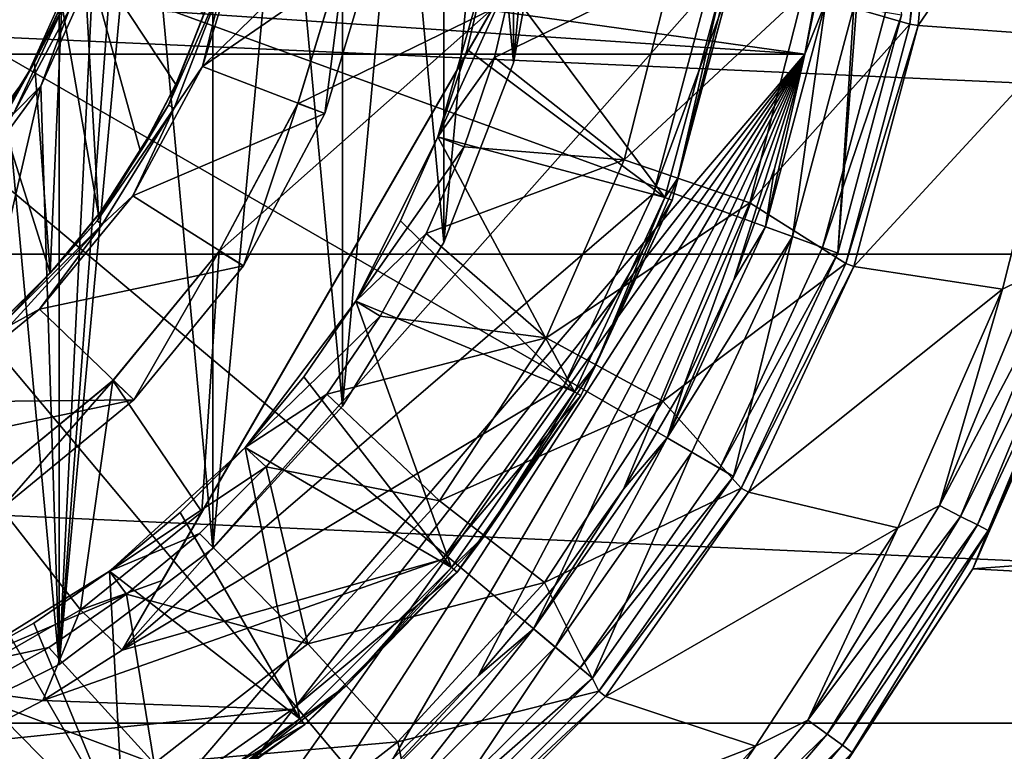
# Model space of a CAD drawing. Units: millimetres. Extents: x -100 to 100, y -79 to 127.
# Drawn here: x 9 to 26, y -17 to -4 of the extents above; entities that cross this region are included whole.
import ezdxf

# ---------------------------------------------------------------- set-up
doc = ezdxf.new("R2010")
doc.units = ezdxf.units.MM
doc.header["$LTSCALE"] = 248.661748
for name, color, linetype in [('1', 7, 'CONTINUOUS'), ('110', 7, 'CONTINUOUS'), ('111', 7, 'CONTINUOUS'), ('113', 7, 'CONTINUOUS'), ('117', 7, 'CONTINUOUS'), ('122', 7, 'CONTINUOUS'), ('124', 7, 'CONTINUOUS'), ('125', 7, 'CONTINUOUS'), ('128', 7, 'CONTINUOUS'), ('129', 7, 'CONTINUOUS'), ('130', 7, 'CONTINUOUS'), ('133', 7, 'CONTINUOUS'), ('134', 7, 'CONTINUOUS'), ('135', 7, 'CONTINUOUS'), ('14', 7, 'CONTINUOUS'), ('140', 7, 'CONTINUOUS'), ('15', 7, 'CONTINUOUS'), ('16', 7, 'CONTINUOUS'), ('3', 7, 'CONTINUOUS'), ('5', 7, 'CONTINUOUS'), ('54', 7, 'CONTINUOUS'), ('55', 7, 'CONTINUOUS'), ('57', 7, 'CONTINUOUS'), ('59', 7, 'CONTINUOUS'), ('6', 7, 'CONTINUOUS'), ('62', 7, 'CONTINUOUS'), ('63', 7, 'CONTINUOUS'), ('66', 7, 'CONTINUOUS'), ('71', 7, 'CONTINUOUS'), ('76', 7, 'CONTINUOUS'), ('77', 7, 'CONTINUOUS'), ('78', 7, 'CONTINUOUS'), ('79', 7, 'CONTINUOUS'), ('8', 7, 'CONTINUOUS'), ('80', 7, 'CONTINUOUS'), ('81', 7, 'CONTINUOUS'), ('98', 7, 'CONTINUOUS')]:
    doc.layers.add(name, color=color, linetype=linetype)

msp = doc.modelspace()

# ---------------------------------------------------------------- linework, layer by layer
at = {"layer": '1', "color": 7, "linetype": 'CONTINUOUS', "true_color": 0x0082ff}
for points in [[(17.65, -5.022, 59.7), (18.272, -1.693, 59.7), (17.649, -5.022, 54.7), (17.65, -5.022, 59.7)], [(17.649, -5.022, 54.7), (18.272, -1.693, 59.7), (18.272, -1.693, 54.7), (17.649, -5.022, 54.7)], [(16.426, -8.179, 59.7), (17.65, -5.022, 59.7), (16.426, -8.179, 54.7), (16.426, -8.179, 59.7)], [(16.426, -8.179, 54.7), (17.65, -5.022, 59.7), (17.649, -5.022, 54.7), (16.426, -8.179, 54.7)], [(14.643, -11.059, 59.7), (16.426, -8.179, 59.7), (14.644, -11.058, 54.7), (14.643, -11.059, 59.7)], [(14.644, -11.058, 54.7), (16.426, -8.179, 59.7), (16.426, -8.179, 54.7), (14.644, -11.058, 54.7)], [(12.362, -13.561, 54.7), (14.643, -11.059, 59.7), (14.644, -11.058, 54.7), (12.362, -13.561, 54.7)], [(12.362, -13.561, 59.7), (14.643, -11.059, 59.7), (12.362, -13.561, 54.7), (12.362, -13.561, 59.7)], [(9.66, -15.602, 59.7), (12.362, -13.561, 59.7), (9.66, -15.601, 54.7), (9.66, -15.602, 59.7)], [(9.66, -15.601, 54.7), (12.362, -13.561, 59.7), (12.362, -13.561, 54.7), (9.66, -15.601, 54.7)], [(6.629, -17.111, 54.7), (9.66, -15.602, 59.7), (9.66, -15.601, 54.7), (6.629, -17.111, 54.7)], [(6.629, -17.111, 59.7), (9.66, -15.602, 59.7), (6.629, -17.111, 54.7), (6.629, -17.111, 59.7)]]:
    msp.add_3dface(points, dxfattribs=at)
at = {"layer": '110', "color": 7, "linetype": 'CONTINUOUS', "true_color": 0x323232}
for points in [[(27.373, -4.556, 54.7), (27.75, 0, 54.7), (24.768, -4.367, 54.7), (27.373, -4.556, 54.7)], [(24.768, -4.367, 54.7), (27.75, 0, 54.7), (25.15, 0, 54.7), (24.768, -4.367, 54.7)], [(23.633, -8.602, 54.7), (27.373, -4.556, 54.7), (24.768, -4.367, 54.7), (23.633, -8.602, 54.7)], [(26.249, -9.002, 54.7), (27.373, -4.556, 54.7), (23.633, -8.602, 54.7), (26.249, -9.002, 54.7)], [(21.781, -12.575, 54.7), (26.249, -9.002, 54.7), (23.633, -8.602, 54.7), (21.781, -12.575, 54.7)], [(24.409, -13.2, 54.7), (26.249, -9.002, 54.7), (21.781, -12.575, 54.7), (24.409, -13.2, 54.7)], [(19.266, -16.166, 54.7), (24.409, -13.2, 54.7), (21.781, -12.575, 54.7), (19.266, -16.166, 54.7)], [(21.903, -17.039, 54.7), (24.409, -13.2, 54.7), (19.266, -16.166, 54.7), (21.903, -17.039, 54.7)], [(16.166, -19.266, 54.7), (21.903, -17.039, 54.7), (19.266, -16.166, 54.7), (16.166, -19.266, 54.7)], [(18.799, -20.412, 54.7), (21.903, -17.039, 54.7), (16.166, -19.266, 54.7), (18.799, -20.412, 54.7)]]:
    msp.add_3dface(points, dxfattribs=at)
at = {"layer": '111', "color": 7, "linetype": 'CONTINUOUS', "true_color": 0x323232}
for points in [[(25.725, -13.922, 52.2), (27.665, -9.497, 52.2), (25.725, -13.921, 53.2), (25.725, -13.922, 52.2)], [(25.725, -13.921, 53.2), (27.665, -9.497, 52.2), (27.665, -9.497, 53.2), (25.725, -13.921, 53.2)], [(23.082, -17.966, 53.2), (25.725, -13.922, 52.2), (25.725, -13.921, 53.2), (23.082, -17.966, 53.2)], [(23.082, -17.966, 52.2), (25.725, -13.922, 52.2), (23.082, -17.966, 53.2), (23.082, -17.966, 52.2)]]:
    msp.add_3dface(points, dxfattribs=at)
at = {"layer": '113', "color": 7, "linetype": 'CONTINUOUS', "true_color": 0x323232}
for points in [[(27.373, -4.556, 54.7), (26.249, -9.002, 54.7), (26.833, -8.718, 54.627), (27.373, -4.556, 54.7)], [(26.833, -8.718, 54.627), (26.249, -9.002, 54.7), (25.138, -12.809, 54.627), (26.833, -8.718, 54.627)], [(26.833, -8.718, 54.627), (25.138, -12.809, 54.627), (27.231, -8.848, 54.413), (26.833, -8.718, 54.627)], [(26.249, -9.002, 54.7), (24.409, -13.2, 54.7), (25.138, -12.809, 54.627), (26.249, -9.002, 54.7)], [(27.231, -8.848, 54.413), (25.138, -12.809, 54.627), (25.511, -12.999, 54.413), (27.231, -8.848, 54.413)], [(27.231, -8.848, 54.413), (25.511, -12.999, 54.413), (27.546, -8.95, 54.081), (27.231, -8.848, 54.413)], [(27.546, -8.95, 54.081), (25.511, -12.999, 54.413), (25.807, -13.149, 54.081), (27.546, -8.95, 54.081)], [(27.546, -8.95, 54.081), (25.807, -13.149, 54.081), (27.749, -9.016, 53.662), (27.546, -8.95, 54.081)], [(27.749, -9.016, 53.662), (25.807, -13.149, 54.081), (25.997, -13.246, 53.662), (27.749, -9.016, 53.662)], [(27.665, -9.497, 53.2), (27.749, -9.016, 53.662), (25.997, -13.246, 53.662), (27.665, -9.497, 53.2)], [(25.725, -13.921, 53.2), (27.665, -9.497, 53.2), (25.997, -13.246, 53.662), (25.725, -13.921, 53.2)], [(25.138, -12.809, 54.627), (24.409, -13.2, 54.7), (22.825, -16.583, 54.627), (25.138, -12.809, 54.627)], [(25.138, -12.809, 54.627), (22.825, -16.583, 54.627), (25.511, -12.999, 54.413), (25.138, -12.809, 54.627)], [(25.511, -12.999, 54.413), (22.825, -16.583, 54.627), (23.164, -16.83, 54.413), (25.511, -12.999, 54.413)], [(25.511, -12.999, 54.413), (23.164, -16.83, 54.413), (25.807, -13.149, 54.081), (25.511, -12.999, 54.413)], [(25.807, -13.149, 54.081), (23.164, -16.83, 54.413), (23.432, -17.025, 54.081), (25.807, -13.149, 54.081)], [(25.807, -13.149, 54.081), (23.432, -17.025, 54.081), (25.997, -13.246, 53.662), (25.807, -13.149, 54.081)], [(24.409, -13.2, 54.7), (21.903, -17.039, 54.7), (22.825, -16.583, 54.627), (24.409, -13.2, 54.7)], [(25.997, -13.246, 53.662), (23.432, -17.025, 54.081), (23.605, -17.15, 53.662), (25.997, -13.246, 53.662)], [(25.725, -13.921, 53.2), (25.997, -13.246, 53.662), (23.605, -17.15, 53.662), (25.725, -13.921, 53.2)], [(23.082, -17.966, 53.2), (25.725, -13.921, 53.2), (23.605, -17.15, 53.662), (23.082, -17.966, 53.2)], [(22.825, -16.583, 54.627), (21.903, -17.039, 54.7), (19.95, -19.95, 54.627), (22.825, -16.583, 54.627)], [(22.825, -16.583, 54.627), (19.95, -19.95, 54.627), (23.164, -16.83, 54.413), (22.825, -16.583, 54.627)], [(23.164, -16.83, 54.413), (19.95, -19.95, 54.627), (20.246, -20.246, 54.413), (23.164, -16.83, 54.413)], [(23.164, -16.83, 54.413), (20.246, -20.246, 54.413), (23.432, -17.025, 54.081), (23.164, -16.83, 54.413)], [(21.903, -17.039, 54.7), (18.799, -20.412, 54.7), (19.95, -19.95, 54.627), (21.903, -17.039, 54.7)], [(23.432, -17.025, 54.081), (20.246, -20.246, 54.413), (20.481, -20.481, 54.081), (23.432, -17.025, 54.081)], [(23.432, -17.025, 54.081), (20.481, -20.481, 54.081), (23.605, -17.15, 53.662), (23.432, -17.025, 54.081)]]:
    msp.add_3dface(points, dxfattribs=at)
at = {"layer": '117', "color": 7, "linetype": 'CONTINUOUS', "true_color": 0xffe664}
for points in [[(9.375, -16.238, 68.5), (10.768, -15.35, 68.5), (9.375, -16.238, 71.923), (9.375, -16.238, 68.5)], [(10.768, -15.35, 68.5), (10.768, -15.35, 71.923), (9.375, -16.238, 71.923), (10.768, -15.35, 68.5)], [(7.91, -17, 68.5), (9.375, -16.238, 68.5), (7.91, -17, 71.923), (7.91, -17, 68.5)], [(7.91, -17, 71.923), (9.375, -16.238, 68.5), (9.375, -16.238, 71.923), (7.91, -17, 71.923)]]:
    msp.add_3dface(points, dxfattribs=at)
at = {"layer": '122', "color": 7, "linetype": 'CONTINUOUS', "true_color": 0xffe664}
for points in [[(12.17, -12.921, 72.5), (10.035, -14.641, 72.5), (11.472, -14.129, 72.24), (12.17, -12.921, 72.5)], [(10.035, -14.641, 72.5), (10.768, -15.35, 71.923), (11.472, -14.129, 72.24), (10.035, -14.641, 72.5)], [(10.035, -14.641, 72.5), (7.662, -16.011, 72.5), (9.375, -16.238, 71.923), (10.035, -14.641, 72.5)], [(10.768, -15.35, 71.923), (10.035, -14.641, 72.5), (9.375, -16.238, 71.923), (10.768, -15.35, 71.923)], [(7.662, -16.011, 72.5), (7.91, -17, 71.923), (9.375, -16.238, 71.923), (7.662, -16.011, 72.5)]]:
    msp.add_3dface(points, dxfattribs=at)
at = {"layer": '124', "color": 7, "linetype": 'CONTINUOUS', "true_color": 0x323232}
for points in [[(6.629, -17.111, 54.7), (9.66, -15.601, 54.7), (6.629, 17.111, 54.7), (6.629, -17.111, 54.7)], [(9.66, -15.601, 54.7), (9.66, 15.601, 54.7), (6.629, 17.111, 54.7), (9.66, -15.601, 54.7)], [(9.66, -15.601, 54.7), (12.362, -13.561, 54.7), (9.66, 15.601, 54.7), (9.66, -15.601, 54.7)], [(12.362, -13.561, 54.7), (12.362, 13.561, 54.7), (9.66, 15.601, 54.7), (12.362, -13.561, 54.7)], [(12.362, -13.561, 54.7), (14.644, -11.058, 54.7), (12.362, 13.561, 54.7), (12.362, -13.561, 54.7)], [(14.644, -11.058, 54.7), (14.644, 11.058, 54.7), (12.362, 13.561, 54.7), (14.644, -11.058, 54.7)], [(14.644, -11.058, 54.7), (16.426, -8.179, 54.7), (14.644, 11.058, 54.7), (14.644, -11.058, 54.7)], [(16.426, -8.179, 54.7), (16.426, 8.179, 54.7), (14.644, 11.058, 54.7), (16.426, -8.179, 54.7)], [(16.426, -8.179, 54.7), (17.649, -5.022, 54.7), (16.426, 8.179, 54.7), (16.426, -8.179, 54.7)], [(17.649, -5.022, 54.7), (17.649, 5.022, 54.7), (16.426, 8.179, 54.7), (17.649, -5.022, 54.7)], [(17.649, -5.022, 54.7), (18.272, -1.693, 54.7), (17.649, 5.022, 54.7), (17.649, -5.022, 54.7)]]:
    msp.add_3dface(points, dxfattribs=at)
at = {"layer": '125', "color": 7, "linetype": 'CONTINUOUS', "true_color": 0xaaaaaa}
for points in [[(25.15, 0, 63.2), (24.768, -4.367, 63.2), (25.15, 0, 54.7), (25.15, 0, 63.2)], [(24.768, -4.367, 63.2), (24.768, -4.367, 54.7), (25.15, 0, 54.7), (24.768, -4.367, 63.2)], [(24.768, -4.367, 63.2), (23.633, -8.602, 63.2), (24.768, -4.367, 54.7), (24.768, -4.367, 63.2)], [(23.633, -8.602, 63.2), (23.633, -8.602, 54.7), (24.768, -4.367, 54.7), (23.633, -8.602, 63.2)], [(23.633, -8.602, 63.2), (21.78, -12.575, 63.2), (23.633, -8.602, 54.7), (23.633, -8.602, 63.2)], [(21.78, -12.575, 63.2), (21.781, -12.575, 54.7), (23.633, -8.602, 54.7), (21.78, -12.575, 63.2)], [(21.78, -12.575, 63.2), (19.266, -16.166, 63.2), (21.781, -12.575, 54.7), (21.78, -12.575, 63.2)], [(19.266, -16.166, 63.2), (19.266, -16.166, 54.7), (21.781, -12.575, 54.7), (19.266, -16.166, 63.2)], [(19.266, -16.166, 63.2), (16.166, -19.266, 63.2), (19.266, -16.166, 54.7), (19.266, -16.166, 63.2)], [(16.166, -19.266, 63.2), (16.166, -19.266, 54.7), (19.266, -16.166, 54.7), (16.166, -19.266, 63.2)]]:
    msp.add_3dface(points, dxfattribs=at)
at = {"layer": '128', "color": 7, "linetype": 'CONTINUOUS', "true_color": 0xaaaaaa}
for points in [[(23.635, -4.038, 68.5), (24, 0.13, 68.5), (23.351, -8.369, 68.5), (23.635, -4.038, 68.5)], [(23.351, -8.369, 68.5), (24, 0.13, 68.5), (24.472, -4.185, 68.5), (23.351, -8.369, 68.5)], [(22.553, -8.078, 68.5), (23.635, -4.038, 68.5), (23.351, -8.369, 68.5), (22.553, -8.078, 68.5)], [(20.784, -11.87, 68.5), (22.553, -8.078, 68.5), (21.521, -12.295, 68.5), (20.784, -11.87, 68.5)], [(21.521, -12.295, 68.5), (22.553, -8.078, 68.5), (23.351, -8.369, 68.5), (21.521, -12.295, 68.5)], [(18.385, -15.297, 68.5), (20.784, -11.87, 68.5), (19.036, -15.843, 68.5), (18.385, -15.297, 68.5)], [(19.036, -15.843, 68.5), (20.784, -11.87, 68.5), (21.521, -12.295, 68.5), (19.036, -15.843, 68.5)], [(15.427, -18.255, 68.5), (18.385, -15.297, 68.5), (15.973, -18.906, 68.5), (15.427, -18.255, 68.5)], [(15.973, -18.906, 68.5), (18.385, -15.297, 68.5), (19.036, -15.843, 68.5), (15.973, -18.906, 68.5)]]:
    msp.add_3dface(points, dxfattribs=at)
at = {"layer": '129', "color": 7, "linetype": 'CONTINUOUS', "true_color": 0xaaaaaa}
for points in [[(23.084, -8.272, 101.071), (24.472, -4.185, 68.5), (24.193, -4.136, 101.071), (23.084, -8.272, 101.071)], [(23.351, -8.369, 68.5), (24.472, -4.185, 68.5), (23.084, -8.272, 101.071), (23.351, -8.369, 68.5)], [(21.275, -12.153, 101.071), (23.351, -8.369, 68.5), (23.084, -8.272, 101.071), (21.275, -12.153, 101.071)], [(21.521, -12.295, 68.5), (23.351, -8.369, 68.5), (21.275, -12.153, 101.071), (21.521, -12.295, 68.5)], [(18.819, -15.66, 101.071), (21.521, -12.295, 68.5), (21.275, -12.153, 101.071), (18.819, -15.66, 101.071)], [(19.036, -15.843, 68.5), (21.521, -12.295, 68.5), (18.819, -15.66, 101.071), (19.036, -15.843, 68.5)], [(15.791, -18.688, 101.071), (19.036, -15.843, 68.5), (18.819, -15.66, 101.071), (15.791, -18.688, 101.071)], [(15.973, -18.906, 68.5), (19.036, -15.843, 68.5), (15.791, -18.688, 101.071), (15.973, -18.906, 68.5)]]:
    msp.add_3dface(points, dxfattribs=at)
at = {"layer": '130', "color": 7, "linetype": 'CONTINUOUS', "true_color": 0xaaaaaa}
for points in [[(8.402, -22.954, 101.071), (12.283, -21.145, 101.071), (0, 0.13, 101.5), (8.402, -22.954, 101.071)], [(12.283, -21.145, 101.071), (15.791, -18.688, 101.071), (0, 0.13, 101.5), (12.283, -21.145, 101.071)], [(15.791, -18.688, 101.071), (18.819, -15.66, 101.071), (0, 0.13, 101.5), (15.791, -18.688, 101.071)], [(18.819, -15.66, 101.071), (21.275, -12.153, 101.071), (0, 0.13, 101.5), (18.819, -15.66, 101.071)], [(21.275, -12.153, 101.071), (23.084, -8.272, 101.071), (0, 0.13, 101.5), (21.275, -12.153, 101.071)], [(23.084, -8.272, 101.071), (24.193, -4.136, 101.071), (0, 0.13, 101.5), (23.084, -8.272, 101.071)]]:
    msp.add_3dface(points, dxfattribs=at)
at = {"layer": '133', "color": 7, "linetype": 'CONTINUOUS', "true_color": 0xaaaaaa}
for points in [[(23.143, -3.951, 77.5), (22.553, -8.078, 68.5), (22.083, -7.907, 77.5), (23.143, -3.951, 77.5)], [(23.635, -4.038, 68.5), (22.553, -8.078, 68.5), (23.143, -3.951, 77.5), (23.635, -4.038, 68.5)], [(22.083, -7.907, 77.5), (22.553, -8.078, 68.5), (20.352, -11.62, 77.5), (22.083, -7.907, 77.5)], [(22.553, -8.078, 68.5), (20.784, -11.87, 68.5), (20.352, -11.62, 77.5), (22.553, -8.078, 68.5)], [(20.352, -11.62, 77.5), (18.385, -15.297, 68.5), (18.002, -14.976, 77.5), (20.352, -11.62, 77.5)], [(20.784, -11.87, 68.5), (18.385, -15.297, 68.5), (20.352, -11.62, 77.5), (20.784, -11.87, 68.5)], [(18.002, -14.976, 77.5), (15.427, -18.255, 68.5), (15.105, -17.872, 77.5), (18.002, -14.976, 77.5)], [(18.385, -15.297, 68.5), (15.427, -18.255, 68.5), (18.002, -14.976, 77.5), (18.385, -15.297, 68.5)]]:
    msp.add_3dface(points, dxfattribs=at)
at = {"layer": '134', "color": 7, "linetype": 'CONTINUOUS', "true_color": 0xaaaaaa}
for points in [[(23.143, -3.951, 77.5), (22.083, -7.907, 77.5), (22.774, -4.87, 98.5), (23.143, -3.951, 77.5)], [(22.979, -3.876, 97.506), (23.143, -3.951, 77.5), (22.774, -4.87, 98.5), (22.979, -3.876, 97.506)], [(22.774, -4.87, 98.5), (22.083, -7.907, 77.5), (22.237, -6.882, 98.5), (22.774, -4.87, 98.5)], [(22.237, -6.882, 98.5), (22.083, -7.907, 77.5), (21.523, -8.839, 98.5), (22.237, -6.882, 98.5)], [(22.083, -7.907, 77.5), (20.352, -11.62, 77.5), (21.523, -8.839, 98.5), (22.083, -7.907, 77.5)], [(21.523, -8.839, 98.5), (20.352, -11.62, 77.5), (20.637, -10.723, 98.5), (21.523, -8.839, 98.5)], [(20.637, -10.723, 98.5), (20.352, -11.62, 77.5), (19.586, -12.521, 98.5), (20.637, -10.723, 98.5)], [(20.352, -11.62, 77.5), (18.002, -14.976, 77.5), (19.586, -12.521, 98.5), (20.352, -11.62, 77.5)], [(19.586, -12.521, 98.5), (18.002, -14.976, 77.5), (18.379, -14.218, 98.5), (19.586, -12.521, 98.5)], [(18.379, -14.218, 98.5), (18.002, -14.976, 77.5), (17.026, -15.801, 98.5), (18.379, -14.218, 98.5)], [(18.002, -14.976, 77.5), (15.105, -17.872, 77.5), (17.026, -15.801, 98.5), (18.002, -14.976, 77.5)], [(17.026, -15.801, 98.5), (15.105, -17.872, 77.5), (15.536, -17.257, 98.5), (17.026, -15.801, 98.5)]]:
    msp.add_3dface(points, dxfattribs=at)
at = {"layer": '135', "color": 7, "linetype": 'CONTINUOUS', "true_color": 0xaaaaaa}
for points in [[(22.774, -4.87, 98.5), (8.472, -21.593, 98.5), (7.999, -4.87, 98.5), (22.774, -4.87, 98.5)], [(22.774, -4.87, 98.5), (10.377, -20.75, 98.5), (8.472, -21.593, 98.5), (22.774, -4.87, 98.5)], [(22.774, -4.87, 98.5), (12.198, -19.741, 98.5), (10.377, -20.75, 98.5), (22.774, -4.87, 98.5)], [(22.774, -4.87, 98.5), (13.923, -18.574, 98.5), (12.198, -19.741, 98.5), (22.774, -4.87, 98.5)], [(22.774, -4.87, 98.5), (15.536, -17.257, 98.5), (13.923, -18.574, 98.5), (22.774, -4.87, 98.5)], [(22.774, -4.87, 98.5), (17.026, -15.801, 98.5), (15.536, -17.257, 98.5), (22.774, -4.87, 98.5)], [(22.774, -4.87, 98.5), (18.379, -14.218, 98.5), (17.026, -15.801, 98.5), (22.774, -4.87, 98.5)], [(22.774, -4.87, 98.5), (19.586, -12.521, 98.5), (18.379, -14.218, 98.5), (22.774, -4.87, 98.5)], [(22.774, -4.87, 98.5), (20.637, -10.723, 98.5), (19.586, -12.521, 98.5), (22.774, -4.87, 98.5)], [(22.774, -4.87, 98.5), (21.523, -8.839, 98.5), (20.637, -10.723, 98.5), (22.774, -4.87, 98.5)], [(22.774, -4.87, 98.5), (22.237, -6.882, 98.5), (21.523, -8.839, 98.5), (22.774, -4.87, 98.5)]]:
    msp.add_3dface(points, dxfattribs=at)
at = {"layer": '14', "color": 7, "linetype": 'CONTINUOUS', "true_color": 0x0082ff}
for points in [[(9.077, -5.279, 60), (9.709, -3.997, 65.7), (9.974, -3.283, 60), (9.077, -5.279, 60)], [(9.226, -5.014, 65.7), (9.709, -3.997, 65.7), (9.077, -5.279, 60), (9.226, -5.014, 65.7)], [(8.636, -5.973, 65.7), (9.226, -5.014, 65.7), (9.077, -5.279, 60), (8.636, -5.973, 65.7)], [(7.785, -7.046, 60), (8.636, -5.973, 65.7), (9.077, -5.279, 60), (7.785, -7.046, 60)]]:
    msp.add_3dface(points, dxfattribs=at)
at = {"layer": '140', "color": 7, "linetype": 'CONTINUOUS', "true_color": 0xaaaaaa}
for points in [[(8.507, -2.87, 96.5), (22.774, -4.87, 98.5), (8.311, -3.895, 97.525), (8.507, -2.87, 96.5)], [(23.141, -2.87, 96.5), (22.774, -4.87, 98.5), (8.507, -2.87, 96.5), (23.141, -2.87, 96.5)], [(23.141, -2.87, 96.5), (22.979, -3.876, 97.506), (22.774, -4.87, 98.5), (23.141, -2.87, 96.5)], [(22.774, -4.87, 98.5), (7.999, -4.87, 98.5), (8.311, -3.895, 97.525), (22.774, -4.87, 98.5)]]:
    msp.add_3dface(points, dxfattribs=at)
at = {"layer": '15', "color": 7, "linetype": 'CONTINUOUS', "true_color": 0x0082ff}
for points in [[(9.077, -5.279, 60), (9.974, -3.283, 60), (9.738, -4.034, 59.85), (9.077, -5.279, 60)], [(9.335, -5.432, 59.7), (9.839, -4.076, 59.74), (10.258, -3.377, 59.7), (9.335, -5.432, 59.7)], [(8.764, -5.856, 59.85), (9.077, -5.279, 60), (9.738, -4.034, 59.85), (8.764, -5.856, 59.85)], [(8.855, -5.917, 59.74), (8.764, -5.856, 59.85), (9.738, -4.034, 59.85), (8.855, -5.917, 59.74)], [(9.839, -4.076, 59.74), (8.855, -5.917, 59.74), (9.738, -4.034, 59.85), (9.839, -4.076, 59.74)], [(8.855, -5.917, 59.74), (9.839, -4.076, 59.74), (9.335, -5.432, 59.7), (8.855, -5.917, 59.74)], [(7.785, -7.046, 60), (9.077, -5.279, 60), (8.764, -5.856, 59.85), (7.785, -7.046, 60)], [(8.005, -7.25, 59.7), (8.855, -5.917, 59.74), (9.335, -5.432, 59.7), (8.005, -7.25, 59.7)]]:
    msp.add_3dface(points, dxfattribs=at)
at = {"layer": '16', "color": 7, "linetype": 'CONTINUOUS', "true_color": 0x0082ff}
for points in [[(12.362, 13.561, 59.7), (12.362, -13.561, 59.7), (9.66, -15.602, 59.7), (12.362, 13.561, 59.7)], [(12.362, 13.561, 59.7), (9.66, -15.602, 59.7), (10.736, -1.176, 59.7), (12.362, 13.561, 59.7)], [(12.362, 13.561, 59.7), (14.643, 11.059, 59.7), (12.362, -13.561, 59.7), (12.362, 13.561, 59.7)], [(14.643, 11.059, 59.7), (14.643, -11.059, 59.7), (12.362, -13.561, 59.7), (14.643, 11.059, 59.7)], [(14.643, 11.059, 59.7), (16.426, 8.179, 59.7), (14.643, -11.059, 59.7), (14.643, 11.059, 59.7)], [(16.426, 8.179, 59.7), (16.426, -8.179, 59.7), (14.643, -11.059, 59.7), (16.426, 8.179, 59.7)], [(16.426, 8.179, 59.7), (17.65, 5.022, 59.7), (16.426, -8.179, 59.7), (16.426, 8.179, 59.7)], [(17.65, 5.022, 59.7), (17.65, -5.022, 59.7), (16.426, -8.179, 59.7), (17.65, 5.022, 59.7)], [(17.65, 5.022, 59.7), (18.272, 1.693, 59.7), (17.65, -5.022, 59.7), (17.65, 5.022, 59.7)], [(18.272, 1.693, 59.7), (18.272, -1.693, 59.7), (17.65, -5.022, 59.7), (18.272, 1.693, 59.7)], [(9.66, -15.602, 59.7), (10.258, -3.377, 59.7), (10.736, -1.176, 59.7), (9.66, -15.602, 59.7)], [(9.66, -15.602, 59.7), (9.335, -5.432, 59.7), (10.258, -3.377, 59.7), (9.66, -15.602, 59.7)], [(9.66, -15.602, 59.7), (6.629, -17.111, 59.7), (9.335, -5.432, 59.7), (9.66, -15.602, 59.7)], [(6.629, -17.111, 59.7), (8.005, -7.25, 59.7), (9.335, -5.432, 59.7), (6.629, -17.111, 59.7)]]:
    msp.add_3dface(points, dxfattribs=at)
at = {"layer": '3', "color": 7, "linetype": 'CONTINUOUS', "true_color": 0x0082ff}
for points in [[(12.18, -5.089, 62.5), (14.3, -3, 62.5), (12.937, -2.62, 62.5), (12.18, -5.089, 62.5)], [(14.329, -5.911, 62.5), (15.207, -3, 62.5), (12.18, -5.089, 62.5), (14.329, -5.911, 62.5)], [(15.207, -3, 62.5), (14.3, -3, 62.5), (12.18, -5.089, 62.5), (15.207, -3, 62.5)], [(10.956, -7.363, 62.5), (14.329, -5.911, 62.5), (12.18, -5.089, 62.5), (10.956, -7.363, 62.5)], [(12.899, -8.594, 62.5), (14.329, -5.911, 62.5), (10.956, -7.363, 62.5), (12.899, -8.594, 62.5)], [(9.312, -9.355, 62.5), (12.899, -8.594, 62.5), (10.956, -7.363, 62.5), (9.312, -9.355, 62.5)], [(10.974, -10.947, 62.5), (12.899, -8.594, 62.5), (9.312, -9.355, 62.5), (10.974, -10.947, 62.5)], [(7.312, -10.99, 62.5), (10.974, -10.947, 62.5), (9.312, -9.355, 62.5), (7.312, -10.99, 62.5)], [(8.626, -12.878, 62.5), (10.974, -10.947, 62.5), (5.033, -12.203, 62.5), (8.626, -12.878, 62.5)], [(5.033, -12.203, 62.5), (10.974, -10.947, 62.5), (7.312, -10.99, 62.5), (5.033, -12.203, 62.5)]]:
    msp.add_3dface(points, dxfattribs=at)
at = {"layer": '5', "color": 7, "linetype": 'CONTINUOUS', "true_color": 0x0082ff}
for points in [[(12.18, -5.089, 62.5), (12.937, -2.62, 62.5), (12.552, -3.571, 62.54), (12.18, -5.089, 62.5)], [(12.552, -3.571, 62.54), (12.446, -3.541, 62.65), (11.584, -5.768, 62.65), (12.552, -3.571, 62.54)], [(12.446, -3.541, 62.65), (11.77, -5.28, 62.8), (11.584, -5.768, 62.65), (12.446, -3.541, 62.65)], [(11.682, -5.817, 62.54), (12.552, -3.571, 62.54), (11.584, -5.768, 62.65), (11.682, -5.817, 62.54)], [(11.682, -5.817, 62.54), (12.18, -5.089, 62.5), (12.552, -3.571, 62.54), (11.682, -5.817, 62.54)], [(12.256, -4.024, 62.8), (11.77, -5.28, 62.8), (12.446, -3.541, 62.65), (12.256, -4.024, 62.8)], [(10.956, -7.363, 62.5), (12.18, -5.089, 62.5), (11.682, -5.817, 62.54), (10.956, -7.363, 62.5)], [(11.77, -5.28, 62.8), (11.155, -6.479, 62.8), (11.584, -5.768, 62.65), (11.77, -5.28, 62.8)], [(11.682, -5.817, 62.54), (11.584, -5.768, 62.65), (10.326, -7.798, 62.65), (11.682, -5.817, 62.54)], [(11.584, -5.768, 62.65), (10.419, -7.607, 62.8), (10.326, -7.798, 62.65), (11.584, -5.768, 62.65)], [(10.414, -7.864, 62.54), (11.682, -5.817, 62.54), (10.326, -7.798, 62.65), (10.414, -7.864, 62.54)], [(10.414, -7.864, 62.54), (10.956, -7.363, 62.5), (11.682, -5.817, 62.54), (10.414, -7.864, 62.54)], [(11.155, -6.479, 62.8), (10.419, -7.607, 62.8), (11.584, -5.768, 62.65), (11.155, -6.479, 62.8)], [(9.312, -9.355, 62.5), (10.956, -7.363, 62.5), (10.414, -7.864, 62.54), (9.312, -9.355, 62.5)], [(10.419, -7.607, 62.8), (9.569, -8.652, 62.8), (10.326, -7.798, 62.65), (10.419, -7.607, 62.8)], [(10.414, -7.864, 62.54), (10.326, -7.798, 62.65), (8.718, -9.563, 62.65), (10.414, -7.864, 62.54)], [(10.326, -7.798, 62.65), (9.569, -8.652, 62.8), (8.718, -9.563, 62.65), (10.326, -7.798, 62.65)], [(8.792, -9.644, 62.54), (10.414, -7.864, 62.54), (8.718, -9.563, 62.65), (8.792, -9.644, 62.54)], [(8.792, -9.644, 62.54), (9.312, -9.355, 62.5), (10.414, -7.864, 62.54), (8.792, -9.644, 62.54)], [(9.569, -8.652, 62.8), (8.614, -9.602, 62.8), (8.718, -9.563, 62.65), (9.569, -8.652, 62.8)], [(7.312, -10.99, 62.5), (9.312, -9.355, 62.5), (8.792, -9.644, 62.54), (7.312, -10.99, 62.5)]]:
    msp.add_3dface(points, dxfattribs=at)
at = {"layer": '54', "color": 7, "linetype": 'CONTINUOUS', "true_color": 0xa2afbf}
for points in [[(-93.624, -8.387, 44.2), (-96.396, 0.146, 44.2), (93.624, -8.387, 44.2), (-93.624, -8.387, 44.2)], [(93.624, -8.387, 44.2), (-96.396, 0.146, 44.2), (96.396, 0.146, 44.2), (93.624, -8.387, 44.2)], [(-90.097, -16.638, 44.2), (-93.624, -8.387, 44.2), (90.097, -16.638, 44.2), (-90.097, -16.638, 44.2)], [(90.097, -16.638, 44.2), (-93.624, -8.387, 44.2), (93.624, -8.387, 44.2), (90.097, -16.638, 44.2)], [(-85.845, -24.54, 44.2), (-90.097, -16.638, 44.2), (85.845, -24.54, 44.2), (-85.845, -24.54, 44.2)], [(85.845, -24.54, 44.2), (-90.097, -16.638, 44.2), (90.097, -16.638, 44.2), (85.845, -24.54, 44.2)]]:
    msp.add_3dface(points, dxfattribs=at)
at = {"layer": '55', "color": 7, "linetype": 'CONTINUOUS', "true_color": 0xffe664}
for points in [[(10.768, -15.35, 68.5), (21.075, -3.716, 68.5), (18.677, -1.65, 68.5), (10.768, -15.35, 68.5)], [(20.109, -7.319, 68.5), (21.075, -3.716, 68.5), (10.768, -15.35, 68.5), (20.109, -7.319, 68.5)], [(18.533, -10.7, 68.5), (20.109, -7.319, 68.5), (10.768, -15.35, 68.5), (18.533, -10.7, 68.5)], [(16.393, -13.755, 68.5), (18.533, -10.7, 68.5), (10.768, -15.35, 68.5), (16.393, -13.755, 68.5)], [(13.756, -16.393, 68.5), (16.393, -13.755, 68.5), (9.375, -16.238, 68.5), (13.756, -16.393, 68.5)], [(9.375, -16.238, 68.5), (16.393, -13.755, 68.5), (10.768, -15.35, 68.5), (9.375, -16.238, 68.5)], [(7.91, -17, 68.5), (13.756, -16.393, 68.5), (9.375, -16.238, 68.5), (7.91, -17, 68.5)], [(10.7, -18.533, 68.5), (13.756, -16.393, 68.5), (7.91, -17, 68.5), (10.7, -18.533, 68.5)], [(-10.7, -18.533, 68.5), (10.7, -18.533, 68.5), (7.91, -17, 68.5), (-10.7, -18.533, 68.5)]]:
    msp.add_3dface(points, dxfattribs=at)
at = {"layer": '57', "color": 7, "linetype": 'CONTINUOUS', "true_color": 0xffe664}
for points in [[(13.858, -5.741, 72.5), (17.275, -4.079, 72.5), (14.712, -2.927, 72.5), (13.858, -5.741, 72.5)], [(12.17, -12.921, 72.5), (17.275, -4.079, 72.5), (12.472, -8.334, 72.5), (12.17, -12.921, 72.5)], [(12.472, -8.334, 72.5), (17.275, -4.079, 72.5), (13.858, -5.741, 72.5), (12.472, -8.334, 72.5)], [(10.606, -10.607, 72.5), (12.17, -12.921, 72.5), (12.472, -8.334, 72.5), (10.606, -10.607, 72.5)], [(8.334, -12.472, 72.5), (10.035, -14.641, 72.5), (10.606, -10.607, 72.5), (8.334, -12.472, 72.5)], [(10.035, -14.641, 72.5), (12.17, -12.921, 72.5), (10.606, -10.607, 72.5), (10.035, -14.641, 72.5)], [(7.662, -16.011, 72.5), (10.035, -14.641, 72.5), (8.334, -12.472, 72.5), (7.662, -16.011, 72.5)]]:
    msp.add_3dface(points, dxfattribs=at)
at = {"layer": '59', "color": 7, "linetype": 'CONTINUOUS', "true_color": 0xffe664}
for points in [[(13.858, -5.74, 63), (14.712, -2.927, 72.5), (14.712, -2.926, 63), (13.858, -5.74, 63)], [(13.858, -5.741, 72.5), (14.712, -2.927, 72.5), (13.858, -5.74, 63), (13.858, -5.741, 72.5)], [(12.472, -8.333, 63), (13.858, -5.741, 72.5), (13.858, -5.74, 63), (12.472, -8.333, 63)], [(12.472, -8.334, 72.5), (13.858, -5.741, 72.5), (12.472, -8.333, 63), (12.472, -8.334, 72.5)], [(10.606, -10.607, 72.5), (12.472, -8.334, 72.5), (10.607, -10.607, 63), (10.606, -10.607, 72.5)], [(10.607, -10.607, 63), (12.472, -8.334, 72.5), (12.472, -8.333, 63), (10.607, -10.607, 63)], [(8.334, -12.472, 72.5), (10.606, -10.607, 72.5), (8.334, -12.472, 63), (8.334, -12.472, 72.5)], [(8.334, -12.472, 63), (10.606, -10.607, 72.5), (10.607, -10.607, 63), (8.334, -12.472, 63)]]:
    msp.add_3dface(points, dxfattribs=at)
at = {"layer": '6', "color": 7, "linetype": 'CONTINUOUS', "true_color": 0x0082ff}
for points in [[(11.77, -5.28, 62.8), (12.256, -4.024, 62.8), (12.21, -4.163, 65.7), (11.77, -5.28, 62.8)], [(11.714, -5.402, 65.7), (11.77, -5.28, 62.8), (12.21, -4.163, 65.7), (11.714, -5.402, 65.7)], [(11.155, -6.479, 62.8), (11.77, -5.28, 62.8), (11.714, -5.402, 65.7), (11.155, -6.479, 62.8)], [(11.093, -6.584, 65.7), (11.155, -6.479, 62.8), (11.714, -5.402, 65.7), (11.093, -6.584, 65.7)], [(10.419, -7.607, 62.8), (11.155, -6.479, 62.8), (11.093, -6.584, 65.7), (10.419, -7.607, 62.8)], [(10.354, -7.695, 65.7), (10.419, -7.607, 62.8), (11.093, -6.584, 65.7), (10.354, -7.695, 65.7)], [(9.569, -8.652, 62.8), (10.419, -7.607, 62.8), (10.354, -7.695, 65.7), (9.569, -8.652, 62.8)], [(9.503, -8.724, 65.7), (9.569, -8.652, 62.8), (10.354, -7.695, 65.7), (9.503, -8.724, 65.7)], [(8.614, -9.602, 62.8), (9.569, -8.652, 62.8), (9.503, -8.724, 65.7), (8.614, -9.602, 62.8)], [(8.551, -9.659, 65.7), (8.614, -9.602, 62.8), (9.503, -8.724, 65.7), (8.551, -9.659, 65.7)]]:
    msp.add_3dface(points, dxfattribs=at)
at = {"layer": '62', "color": 7, "linetype": 'CONTINUOUS', "true_color": 0xffe664}
for points in [[(21.075, -3.716, 68.5), (20.109, -7.319, 68.5), (21.42, -3.777, 68.15), (21.075, -3.716, 68.5)], [(21.42, -3.777, 68.15), (20.109, -7.319, 68.5), (20.438, -7.439, 68.15), (21.42, -3.777, 68.15)], [(20.109, -7.319, 68.5), (18.533, -10.7, 68.5), (20.438, -7.439, 68.15), (20.109, -7.319, 68.5)], [(20.438, -7.439, 68.15), (18.533, -10.7, 68.5), (18.836, -10.875, 68.15), (20.438, -7.439, 68.15)], [(18.533, -10.7, 68.5), (16.393, -13.755, 68.5), (18.836, -10.875, 68.15), (18.533, -10.7, 68.5)], [(18.836, -10.875, 68.15), (16.393, -13.755, 68.5), (16.661, -13.981, 68.15), (18.836, -10.875, 68.15)], [(16.393, -13.755, 68.5), (13.756, -16.393, 68.5), (16.661, -13.981, 68.15), (16.393, -13.755, 68.5)], [(16.661, -13.981, 68.15), (13.756, -16.393, 68.5), (13.981, -16.661, 68.15), (16.661, -13.981, 68.15)], [(13.756, -16.393, 68.5), (10.7, -18.533, 68.5), (13.981, -16.661, 68.15), (13.756, -16.393, 68.5)], [(13.981, -16.661, 68.15), (10.7, -18.533, 68.5), (10.875, -18.836, 68.15), (13.981, -16.661, 68.15)]]:
    msp.add_3dface(points, dxfattribs=at)
at = {"layer": '63', "color": 7, "linetype": 'CONTINUOUS', "true_color": 0xffe664}
for points in [[(14.329, -5.911, 62.5), (13.858, -5.74, 63), (14.712, -2.926, 63), (14.329, -5.911, 62.5)], [(15.207, -3, 62.5), (14.329, -5.911, 62.5), (14.712, -2.926, 63), (15.207, -3, 62.5)], [(12.899, -8.594, 62.5), (12.472, -8.333, 63), (13.858, -5.74, 63), (12.899, -8.594, 62.5)], [(14.329, -5.911, 62.5), (12.899, -8.594, 62.5), (13.858, -5.74, 63), (14.329, -5.911, 62.5)], [(10.974, -10.947, 62.5), (10.607, -10.607, 63), (12.472, -8.333, 63), (10.974, -10.947, 62.5)], [(12.899, -8.594, 62.5), (10.974, -10.947, 62.5), (12.472, -8.333, 63), (12.899, -8.594, 62.5)], [(8.626, -12.878, 62.5), (8.334, -12.472, 63), (10.607, -10.607, 63), (8.626, -12.878, 62.5)], [(10.974, -10.947, 62.5), (8.626, -12.878, 62.5), (10.607, -10.607, 63), (10.974, -10.947, 62.5)]]:
    msp.add_3dface(points, dxfattribs=at)
at = {"layer": '66', "color": 7, "linetype": 'CONTINUOUS', "true_color": 0xffe664}
for points in [[(10.768, -15.35, 68.5), (18.677, -1.65, 68.5), (10.768, -15.35, 71.923), (10.768, -15.35, 68.5)], [(10.768, -15.35, 71.923), (18.677, -1.65, 68.5), (11.472, -14.129, 72.24), (10.768, -15.35, 71.923)], [(18.677, -1.65, 68.5), (12.17, -12.921, 72.5), (11.472, -14.129, 72.24), (18.677, -1.65, 68.5)], [(18.677, -1.65, 68.5), (17.275, -4.079, 72.5), (12.17, -12.921, 72.5), (18.677, -1.65, 68.5)]]:
    msp.add_3dface(points, dxfattribs=at)
at = {"layer": '71', "color": 7, "linetype": 'CONTINUOUS', "true_color": 0xaaaaaa}
for points in [[(24.768, -4.367, 63.2), (25.15, 0, 63.2), (24.62, -4.341, 63.2), (24.768, -4.367, 63.2)], [(24.62, -4.341, 63.2), (25.15, 0, 63.2), (25, 0, 63.2), (24.62, -4.341, 63.2)], [(23.492, -8.551, 63.2), (24.768, -4.367, 63.2), (24.62, -4.341, 63.2), (23.492, -8.551, 63.2)], [(23.633, -8.602, 63.2), (24.768, -4.367, 63.2), (23.492, -8.551, 63.2), (23.633, -8.602, 63.2)], [(21.65, -12.5, 63.2), (23.633, -8.602, 63.2), (23.492, -8.551, 63.2), (21.65, -12.5, 63.2)], [(21.78, -12.575, 63.2), (23.633, -8.602, 63.2), (21.65, -12.5, 63.2), (21.78, -12.575, 63.2)], [(19.151, -16.07, 63.2), (21.78, -12.575, 63.2), (21.65, -12.5, 63.2), (19.151, -16.07, 63.2)], [(19.266, -16.166, 63.2), (21.78, -12.575, 63.2), (19.151, -16.07, 63.2), (19.266, -16.166, 63.2)], [(16.069, -19.151, 63.2), (19.266, -16.166, 63.2), (19.151, -16.07, 63.2), (16.069, -19.151, 63.2)], [(16.166, -19.266, 63.2), (19.266, -16.166, 63.2), (16.069, -19.151, 63.2), (16.166, -19.266, 63.2)]]:
    msp.add_3dface(points, dxfattribs=at)
at = {"layer": '76', "color": 7, "linetype": 'CONTINUOUS', "true_color": 0xaaaaaa}
for points in [[(16.318, -6.322, 79.2), (17.693, -3.308, 79.2), (17.202, -3.216, 79.2), (16.318, -6.322, 79.2)], [(17.313, -4.926, 79.2), (17.693, -3.308, 79.2), (16.318, -6.322, 79.2), (17.313, -4.926, 79.2)], [(16.784, -6.502, 79.2), (17.313, -4.926, 79.2), (16.318, -6.322, 79.2), (16.784, -6.502, 79.2)], [(14.879, -9.213, 79.2), (16.784, -6.502, 79.2), (16.318, -6.322, 79.2), (14.879, -9.213, 79.2)], [(16.113, -8.023, 79.2), (16.784, -6.502, 79.2), (14.879, -9.213, 79.2), (16.113, -8.023, 79.2)], [(15.304, -9.476, 79.2), (16.113, -8.023, 79.2), (14.879, -9.213, 79.2), (15.304, -9.476, 79.2)], [(12.933, -11.79, 79.2), (15.304, -9.476, 79.2), (14.879, -9.213, 79.2), (12.933, -11.79, 79.2)], [(14.364, -10.848, 79.2), (15.304, -9.476, 79.2), (12.933, -11.79, 79.2), (14.364, -10.848, 79.2)], [(13.302, -12.127, 79.2), (14.364, -10.848, 79.2), (12.933, -11.79, 79.2), (13.302, -12.127, 79.2)], [(10.546, -13.965, 79.2), (13.302, -12.127, 79.2), (12.933, -11.79, 79.2), (10.546, -13.965, 79.2)], [(12.126, -13.302, 79.2), (13.302, -12.127, 79.2), (10.546, -13.965, 79.2), (12.126, -13.302, 79.2)], [(10.847, -14.364, 79.2), (12.126, -13.302, 79.2), (10.546, -13.965, 79.2), (10.847, -14.364, 79.2)], [(7.801, -15.665, 79.2), (10.847, -14.364, 79.2), (10.546, -13.965, 79.2), (7.801, -15.665, 79.2)], [(9.476, -15.304, 79.2), (10.847, -14.364, 79.2), (7.801, -15.665, 79.2), (9.476, -15.304, 79.2)], [(8.023, -16.113, 79.2), (9.476, -15.304, 79.2), (7.801, -15.665, 79.2), (8.023, -16.113, 79.2)]]:
    msp.add_3dface(points, dxfattribs=at)
at = {"layer": '77', "color": 7, "linetype": 'CONTINUOUS', "true_color": 0xaaaaaa}
for points in [[(16.318, -6.322, 79.2), (17.202, -3.216, 79.2), (16.318, -6.322, 77.261), (16.318, -6.322, 79.2)], [(16.318, -6.322, 77.261), (17.202, -3.216, 79.2), (16.832, -4.789, 77.261), (16.318, -6.322, 77.261)], [(16.832, -4.789, 77.261), (17.202, -3.216, 79.2), (17.202, -3.216, 77.261), (16.832, -4.789, 77.261)], [(14.879, -9.213, 79.2), (16.318, -6.322, 79.2), (14.879, -9.212, 77.261), (14.879, -9.213, 79.2)], [(14.879, -9.212, 77.261), (16.318, -6.322, 79.2), (15.665, -7.8, 77.261), (14.879, -9.212, 77.261)], [(15.665, -7.8, 77.261), (16.318, -6.322, 79.2), (16.318, -6.322, 77.261), (15.665, -7.8, 77.261)], [(12.933, -11.79, 79.2), (14.879, -9.213, 79.2), (12.933, -11.79, 77.261), (12.933, -11.79, 79.2)], [(12.933, -11.79, 77.261), (14.879, -9.213, 79.2), (13.965, -10.546, 77.261), (12.933, -11.79, 77.261)], [(13.965, -10.546, 77.261), (14.879, -9.213, 79.2), (14.879, -9.212, 77.261), (13.965, -10.546, 77.261)], [(10.546, -13.965, 79.2), (12.933, -11.79, 79.2), (10.546, -13.965, 77.261), (10.546, -13.965, 79.2)], [(10.546, -13.965, 77.261), (12.933, -11.79, 79.2), (11.79, -12.933, 77.261), (10.546, -13.965, 77.261)], [(11.79, -12.933, 77.261), (12.933, -11.79, 79.2), (12.933, -11.79, 77.261), (11.79, -12.933, 77.261)], [(7.801, -15.665, 79.2), (10.546, -13.965, 79.2), (7.801, -15.665, 77.261), (7.801, -15.665, 79.2)], [(7.801, -15.665, 77.261), (10.546, -13.965, 79.2), (9.213, -14.879, 77.261), (7.801, -15.665, 77.261)], [(9.213, -14.879, 77.261), (10.546, -13.965, 79.2), (10.546, -13.965, 77.261), (9.213, -14.879, 77.261)]]:
    msp.add_3dface(points, dxfattribs=at)
at = {"layer": '78', "color": 7, "linetype": 'CONTINUOUS', "true_color": 0xaaaaaa}
for points in [[(16.832, -4.789, 77.261), (17.202, -3.216, 77.261), (20.312, -7.393, 70.132), (16.832, -4.789, 77.261)], [(20.312, -7.393, 70.132), (17.202, -3.216, 77.261), (21.288, -3.754, 70.132), (20.312, -7.393, 70.132)], [(16.318, -6.322, 77.261), (16.832, -4.789, 77.261), (20.312, -7.393, 70.132), (16.318, -6.322, 77.261)], [(15.665, -7.8, 77.261), (16.318, -6.322, 77.261), (18.72, -10.808, 70.132), (15.665, -7.8, 77.261)], [(18.72, -10.808, 70.132), (16.318, -6.322, 77.261), (20.312, -7.393, 70.132), (18.72, -10.808, 70.132)], [(14.879, -9.212, 77.261), (15.665, -7.8, 77.261), (18.72, -10.808, 70.132), (14.879, -9.212, 77.261)], [(13.965, -10.546, 77.261), (14.879, -9.212, 77.261), (16.559, -13.895, 70.132), (13.965, -10.546, 77.261)], [(16.559, -13.895, 70.132), (14.879, -9.212, 77.261), (18.72, -10.808, 70.132), (16.559, -13.895, 70.132)], [(12.933, -11.79, 77.261), (13.965, -10.546, 77.261), (16.559, -13.895, 70.132), (12.933, -11.79, 77.261)], [(11.79, -12.933, 77.261), (12.933, -11.79, 77.261), (13.895, -16.559, 70.132), (11.79, -12.933, 77.261)], [(13.895, -16.559, 70.132), (12.933, -11.79, 77.261), (16.559, -13.895, 70.132), (13.895, -16.559, 70.132)], [(10.546, -13.965, 77.261), (11.79, -12.933, 77.261), (13.895, -16.559, 70.132), (10.546, -13.965, 77.261)], [(9.213, -14.879, 77.261), (10.546, -13.965, 77.261), (10.808, -18.72, 70.132), (9.213, -14.879, 77.261)], [(10.808, -18.72, 70.132), (10.546, -13.965, 77.261), (13.895, -16.559, 70.132), (10.808, -18.72, 70.132)], [(7.801, -15.665, 77.261), (9.213, -14.879, 77.261), (10.808, -18.72, 70.132), (7.801, -15.665, 77.261)], [(7.393, -20.312, 70.132), (7.801, -15.665, 77.261), (10.808, -18.72, 70.132), (7.393, -20.312, 70.132)]]:
    msp.add_3dface(points, dxfattribs=at)
at = {"layer": '79', "color": 7, "linetype": 'CONTINUOUS', "true_color": 0xaaaaaa}
for points in [[(21.42, -3.777, 68.15), (20.438, -7.439, 68.15), (21.42, -3.777, 69.632), (21.42, -3.777, 68.15)], [(21.42, -3.777, 69.632), (20.438, -7.439, 68.15), (20.438, -7.439, 69.632), (21.42, -3.777, 69.632)], [(20.438, -7.439, 68.15), (18.836, -10.875, 68.15), (20.438, -7.439, 69.632), (20.438, -7.439, 68.15)], [(20.438, -7.439, 69.632), (18.836, -10.875, 68.15), (18.836, -10.875, 69.632), (20.438, -7.439, 69.632)], [(18.836, -10.875, 68.15), (16.661, -13.981, 68.15), (18.836, -10.875, 69.632), (18.836, -10.875, 68.15)], [(18.836, -10.875, 69.632), (16.661, -13.981, 68.15), (16.661, -13.981, 69.632), (18.836, -10.875, 69.632)], [(16.661, -13.981, 68.15), (13.981, -16.661, 68.15), (16.661, -13.981, 69.632), (16.661, -13.981, 68.15)], [(16.661, -13.981, 69.632), (13.981, -16.661, 68.15), (13.981, -16.661, 69.632), (16.661, -13.981, 69.632)], [(13.981, -16.661, 68.15), (10.875, -18.836, 68.15), (13.981, -16.661, 69.632), (13.981, -16.661, 68.15)], [(13.981, -16.661, 69.632), (10.875, -18.836, 68.15), (10.875, -18.836, 69.632), (13.981, -16.661, 69.632)]]:
    msp.add_3dface(points, dxfattribs=at)
at = {"layer": '8', "color": 7, "linetype": 'CONTINUOUS', "true_color": 0x0082ff}
for points in [[(9.709, -3.997, 65.7), (10.354, -7.695, 65.7), (10.082, -2.934, 65.7), (9.709, -3.997, 65.7)], [(10.354, -7.695, 65.7), (11.093, -6.584, 65.7), (10.082, -2.934, 65.7), (10.354, -7.695, 65.7)], [(11.093, -6.584, 65.7), (11.714, -5.402, 65.7), (10.082, -2.934, 65.7), (11.093, -6.584, 65.7)], [(11.714, -5.402, 65.7), (12.21, -4.163, 65.7), (10.082, -2.934, 65.7), (11.714, -5.402, 65.7)], [(9.226, -5.014, 65.7), (9.503, -8.724, 65.7), (9.709, -3.997, 65.7), (9.226, -5.014, 65.7)], [(9.503, -8.724, 65.7), (10.354, -7.695, 65.7), (9.709, -3.997, 65.7), (9.503, -8.724, 65.7)], [(8.636, -5.973, 65.7), (9.503, -8.724, 65.7), (9.226, -5.014, 65.7), (8.636, -5.973, 65.7)], [(8.551, -9.659, 65.7), (9.503, -8.724, 65.7), (8.636, -5.973, 65.7), (8.551, -9.659, 65.7)]]:
    msp.add_3dface(points, dxfattribs=at)
at = {"layer": '80', "color": 7, "linetype": 'CONTINUOUS', "true_color": 0xaaaaaa}
for points in [[(24.62, -4.341, 63.2), (25, 0, 63.2), (22.743, -3.795, 68.692), (24.62, -4.341, 63.2)], [(17.693, -3.308, 79.2), (17.313, -4.926, 79.2), (20.435, -3.41, 74.04), (17.693, -3.308, 79.2)], [(17.313, -4.926, 79.2), (19.595, -6.727, 74.04), (20.435, -3.41, 74.04), (17.313, -4.926, 79.2)], [(19.595, -6.727, 74.04), (22.743, -3.795, 68.692), (20.435, -3.41, 74.04), (19.595, -6.727, 74.04)], [(21.808, -7.487, 68.692), (22.743, -3.795, 68.692), (19.595, -6.727, 74.04), (21.808, -7.487, 68.692)], [(21.808, -7.487, 68.692), (24.62, -4.341, 63.2), (22.743, -3.795, 68.692), (21.808, -7.487, 68.692)], [(23.492, -8.551, 63.2), (24.62, -4.341, 63.2), (21.808, -7.487, 68.692), (23.492, -8.551, 63.2)], [(17.313, -4.926, 79.2), (16.784, -6.502, 79.2), (19.595, -6.727, 74.04), (17.313, -4.926, 79.2)], [(16.784, -6.502, 79.2), (16.113, -8.023, 79.2), (19.595, -6.727, 74.04), (16.784, -6.502, 79.2)], [(16.113, -8.023, 79.2), (18.221, -9.861, 74.04), (19.595, -6.727, 74.04), (16.113, -8.023, 79.2)], [(18.221, -9.861, 74.04), (21.808, -7.487, 68.692), (19.595, -6.727, 74.04), (18.221, -9.861, 74.04)], [(20.278, -10.974, 68.692), (21.808, -7.487, 68.692), (18.221, -9.861, 74.04), (20.278, -10.974, 68.692)], [(20.278, -10.974, 68.692), (23.492, -8.551, 63.2), (21.808, -7.487, 68.692), (20.278, -10.974, 68.692)], [(16.113, -8.023, 79.2), (15.304, -9.476, 79.2), (18.221, -9.861, 74.04), (16.113, -8.023, 79.2)], [(21.65, -12.5, 63.2), (23.492, -8.551, 63.2), (20.278, -10.974, 68.692), (21.65, -12.5, 63.2)], [(15.304, -9.476, 79.2), (14.364, -10.848, 79.2), (18.221, -9.861, 74.04), (15.304, -9.476, 79.2)], [(14.364, -10.848, 79.2), (16.349, -12.725, 74.04), (18.221, -9.861, 74.04), (14.364, -10.848, 79.2)], [(16.349, -12.725, 74.04), (20.278, -10.974, 68.692), (18.221, -9.861, 74.04), (16.349, -12.725, 74.04)], [(14.364, -10.848, 79.2), (13.302, -12.127, 79.2), (16.349, -12.725, 74.04), (14.364, -10.848, 79.2)], [(18.196, -14.162, 68.692), (20.278, -10.974, 68.692), (16.349, -12.725, 74.04), (18.196, -14.162, 68.692)], [(18.196, -14.162, 68.692), (21.65, -12.5, 63.2), (20.278, -10.974, 68.692), (18.196, -14.162, 68.692)], [(13.302, -12.127, 79.2), (12.126, -13.302, 79.2), (14.032, -15.243, 74.04), (13.302, -12.127, 79.2)], [(13.302, -12.127, 79.2), (14.032, -15.243, 74.04), (16.349, -12.725, 74.04), (13.302, -12.127, 79.2)], [(19.151, -16.07, 63.2), (21.65, -12.5, 63.2), (18.196, -14.162, 68.692), (19.151, -16.07, 63.2)], [(14.032, -15.243, 74.04), (18.196, -14.162, 68.692), (16.349, -12.725, 74.04), (14.032, -15.243, 74.04)], [(12.126, -13.302, 79.2), (10.847, -14.364, 79.2), (14.032, -15.243, 74.04), (12.126, -13.302, 79.2)], [(15.616, -16.964, 68.692), (18.196, -14.162, 68.692), (14.032, -15.243, 74.04), (15.616, -16.964, 68.692)], [(15.616, -16.964, 68.692), (19.151, -16.07, 63.2), (18.196, -14.162, 68.692), (15.616, -16.964, 68.692)], [(10.847, -14.364, 79.2), (9.476, -15.304, 79.2), (11.332, -17.344, 74.04), (10.847, -14.364, 79.2)], [(10.847, -14.364, 79.2), (11.332, -17.344, 74.04), (14.032, -15.243, 74.04), (10.847, -14.364, 79.2)], [(9.476, -15.304, 79.2), (8.023, -16.113, 79.2), (11.332, -17.344, 74.04), (9.476, -15.304, 79.2)], [(11.332, -17.344, 74.04), (15.616, -16.964, 68.692), (14.032, -15.243, 74.04), (11.332, -17.344, 74.04)], [(16.069, -19.151, 63.2), (19.151, -16.07, 63.2), (15.616, -16.964, 68.692), (16.069, -19.151, 63.2)], [(8.023, -16.113, 79.2), (8.322, -18.973, 74.04), (11.332, -17.344, 74.04), (8.023, -16.113, 79.2)], [(12.611, -19.303, 68.692), (15.616, -16.964, 68.692), (11.332, -17.344, 74.04), (12.611, -19.303, 68.692)], [(12.611, -19.303, 68.692), (16.069, -19.151, 63.2), (15.616, -16.964, 68.692), (12.611, -19.303, 68.692)]]:
    msp.add_3dface(points, dxfattribs=at)
at = {"layer": '81', "color": 7, "linetype": 'CONTINUOUS', "true_color": 0xaaaaaa}
for points in [[(21.288, -3.754, 70.132), (21.42, -3.574, 69.891), (20.539, -7.051, 69.891), (21.288, -3.754, 70.132)], [(21.42, -3.574, 69.891), (21.42, -3.777, 69.632), (20.539, -7.051, 69.891), (21.42, -3.574, 69.891)], [(20.312, -7.393, 70.132), (21.288, -3.754, 70.132), (20.539, -7.051, 69.891), (20.312, -7.393, 70.132)], [(21.42, -3.777, 69.632), (20.438, -7.439, 69.632), (20.539, -7.051, 69.891), (21.42, -3.777, 69.632)], [(20.312, -7.393, 70.132), (20.539, -7.051, 69.891), (19.099, -10.336, 69.891), (20.312, -7.393, 70.132)], [(20.539, -7.051, 69.891), (20.438, -7.439, 69.632), (19.099, -10.336, 69.891), (20.539, -7.051, 69.891)], [(18.72, -10.808, 70.132), (20.312, -7.393, 70.132), (19.099, -10.336, 69.891), (18.72, -10.808, 70.132)], [(20.438, -7.439, 69.632), (18.836, -10.875, 69.632), (19.099, -10.336, 69.891), (20.438, -7.439, 69.632)], [(18.72, -10.808, 70.132), (19.099, -10.336, 69.891), (17.137, -13.338, 69.891), (18.72, -10.808, 70.132)], [(19.099, -10.336, 69.891), (18.836, -10.875, 69.632), (17.137, -13.338, 69.891), (19.099, -10.336, 69.891)], [(16.559, -13.895, 70.132), (18.72, -10.808, 70.132), (17.137, -13.338, 69.891), (16.559, -13.895, 70.132)], [(18.836, -10.875, 69.632), (16.661, -13.981, 69.632), (17.137, -13.338, 69.891), (18.836, -10.875, 69.632)], [(16.559, -13.895, 70.132), (17.137, -13.338, 69.891), (14.708, -15.977, 69.891), (16.559, -13.895, 70.132)], [(17.137, -13.338, 69.891), (16.661, -13.981, 69.632), (14.708, -15.977, 69.891), (17.137, -13.338, 69.891)], [(13.895, -16.559, 70.132), (16.559, -13.895, 70.132), (14.708, -15.977, 69.891), (13.895, -16.559, 70.132)], [(16.661, -13.981, 69.632), (13.981, -16.661, 69.632), (14.708, -15.977, 69.891), (16.661, -13.981, 69.632)], [(13.895, -16.559, 70.132), (14.708, -15.977, 69.891), (11.877, -18.18, 69.891), (13.895, -16.559, 70.132)], [(14.708, -15.977, 69.891), (13.981, -16.661, 69.632), (11.877, -18.18, 69.891), (14.708, -15.977, 69.891)], [(10.808, -18.72, 70.132), (13.895, -16.559, 70.132), (11.877, -18.18, 69.891), (10.808, -18.72, 70.132)], [(13.981, -16.661, 69.632), (10.875, -18.836, 69.632), (11.877, -18.18, 69.891), (13.981, -16.661, 69.632)]]:
    msp.add_3dface(points, dxfattribs=at)
at = {"layer": '98', "color": 7, "linetype": 'CONTINUOUS', "true_color": 0xaaaaaa}
for points in [[(88.637, -17.346, 52.2), (92.328, -8.978, 52.2), (25.725, -13.922, 52.2), (88.637, -17.346, 52.2)], [(25.725, -13.922, 52.2), (92.328, -8.978, 52.2), (27.665, -9.497, 52.2), (25.725, -13.922, 52.2)], [(23.082, -17.966, 52.2), (88.637, -17.346, 52.2), (25.725, -13.922, 52.2), (23.082, -17.966, 52.2)]]:
    msp.add_3dface(points, dxfattribs=at)

doc.saveas('drawing.dxf')
